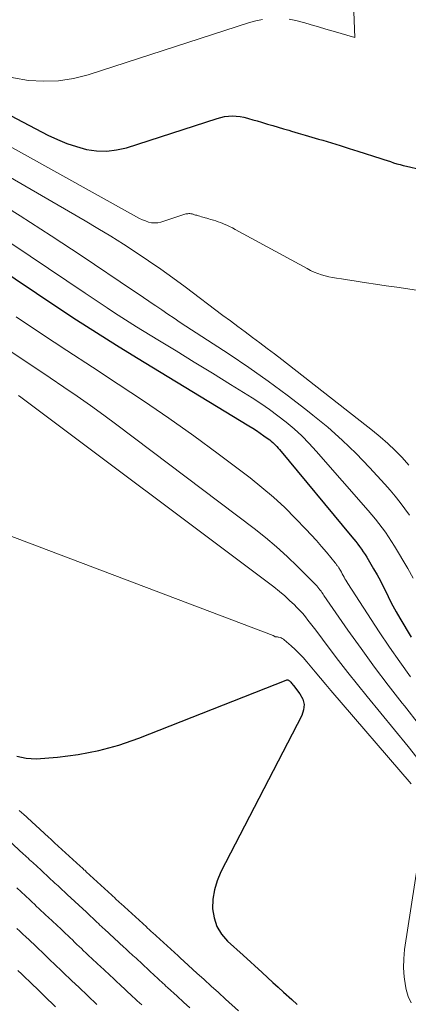
# Model space of a CAD drawing. Units: feet. Extents: x 1939992 to 1945036, y 535000 to 540000.
# Drawn here: x 1942445 to 1942490, y 535724 to 535837 of the extents above; entities that cross this region are included whole.
import ezdxf

# ---------------------------------------------------------------- set-up
doc = ezdxf.new("R2010")
doc.units = ezdxf.units.FT
doc.header["$LTSCALE"] = 100
doc.header["$MEASUREMENT"] = 0
doc.layers.add('CONTOUR INDEX', color=32, linetype='Continuous', lineweight=25)
doc.layers.add('CONTOUR INTERMEDIATE', color=40, linetype='Continuous', lineweight=15)

msp = doc.modelspace()

# ---------------------------------------------------------------- linework, layer by layer
at = {"layer": 'CONTOUR INDEX', "flags": 128}
for points, elevation in [([(1942427.2, 535835.01), (1942448.55, 535823.82), (1942449.62, 535823.31), (1942450.71, 535822.86), (1942451.83, 535822.49), (1942452.97, 535822.18), (1942454.12, 535822.01), (1942455.27, 535821.96), (1942456.4, 535822.11), (1942457.54, 535822.37), (1942467.91, 535825.72), (1942468.34, 535825.84), (1942468.77, 535825.93), (1942469.21, 535825.98), (1942469.66, 535826), (1942470.1, 535825.98), (1942470.54, 535825.94), (1942470.98, 535825.86), (1942471.41, 535825.75), (1942471.52, 535825.71), (1942472.01, 535825.57), (1942472.49, 535825.43), (1942472.98, 535825.28), (1942473.47, 535825.14), (1942473.7, 535825.07), (1942474.3, 535824.9), (1942474.91, 535824.72), (1942475.51, 535824.54), (1942476.11, 535824.37), (1942476.44, 535824.27), (1942477.21, 535824.04), (1942477.98, 535823.82), (1942478.75, 535823.59), (1942479.51, 535823.36), (1942480, 535823.22), (1942481.01, 535822.92), (1942482.02, 535822.61), (1942483.03, 535822.29), (1942484.03, 535821.97), (1942486.66, 535821.12), (1942487.02, 535821.01), (1942487.39, 535820.89), (1942487.75, 535820.77), (1942488.12, 535820.65), (1942488.49, 535820.54), (1942488.86, 535820.43), (1942489.23, 535820.34), (1942489.6, 535820.25), (1942491.23, 535819.89)], 880), ([(1942432.88, 535815.32), (1942449.57, 535804.15), (1942451.83, 535802.66), (1942454.1, 535801.19), (1942456.39, 535799.75), (1942458.69, 535798.33), (1942471.55, 535790.53), (1942471.99, 535790.26), (1942472.42, 535789.98), (1942472.86, 535789.69), (1942473.28, 535789.39), (1942473.77, 535789.05), (1942473.95, 535788.91), (1942474.12, 535788.77), (1942474.28, 535788.63), (1942474.44, 535788.47), (1942474.6, 535788.31), (1942474.75, 535788.14), (1942474.9, 535787.98), (1942475.04, 535787.81), (1942483.34, 535777.82), (1942483.56, 535777.54), (1942483.79, 535777.26), (1942484.01, 535776.98), (1942484.23, 535776.69), (1942484.45, 535776.4), (1942484.65, 535776.1), (1942484.85, 535775.8), (1942485.04, 535775.49), (1942485.83, 535774.16), (1942486.23, 535773.46), (1942486.61, 535772.76), (1942486.98, 535772.05), (1942487.33, 535771.33), (1942487.67, 535770.62), (1942488.04, 535769.91), (1942488.42, 535769.21), (1942488.82, 535768.51), (1942490.13, 535766.33)], 900), ([(1942444.97, 535752.69), (1942446.06, 535752.46), (1942447.21, 535752.41), (1942449.63, 535752.6), (1942452.02, 535752.89), (1942454.37, 535753.33), (1942456.68, 535753.97), (1942458.95, 535754.75), (1942475.83, 535761.4), (1942475.89, 535761.42), (1942475.95, 535761.43), (1942476.01, 535761.42), (1942476.07, 535761.4), (1942476.13, 535761.37), (1942476.19, 535761.34), (1942476.23, 535761.3), (1942476.28, 535761.25), (1942476.35, 535761.16), (1942476.43, 535761.07), (1942476.51, 535760.98), (1942476.59, 535760.88), (1942476.66, 535760.78), (1942477.4, 535759.82), (1942477.71, 535759.23), (1942477.87, 535758.62), (1942477.82, 535758), (1942477.62, 535757.36), (1942468.35, 535739.44), (1942467.92, 535738.43), (1942467.6, 535737.39), (1942467.44, 535736.32), (1942467.39, 535735.23), (1942467.56, 535734.17), (1942467.87, 535733.19), (1942468.42, 535732.31), (1942469.11, 535731.5), (1942470.88, 535729.9), (1942473.07, 535727.91), (1942473.69, 535727.35), (1942474.3, 535726.8), (1942474.91, 535726.24), (1942475.53, 535725.68), (1942476.46, 535724.84), (1942477.08, 535724.26)], 920), ([(1942445.11, 535728.17), (1942445.55, 535727.75), (1942445.98, 535727.33), (1942446.41, 535726.92), (1942446.83, 535726.5), (1942447.26, 535726.08), (1942447.69, 535725.67), (1942448.12, 535725.25), (1942448.55, 535724.84), (1942448.98, 535724.42), (1942449.41, 535724.01)], 940)]:
    msp.add_lwpolyline(points, dxfattribs=dict(at, elevation=elevation))
at = {"layer": 'CONTOUR INTERMEDIATE', "flags": 128}
for points, elevation in [([(1942476.16, 535837.07), (1942476.92, 535836.93), (1942477.66, 535836.75), (1942477.86, 535836.69), (1942478.7, 535836.44), (1942479.54, 535836.19), (1942480.38, 535835.95), (1942481.22, 535835.7), (1942483.67, 535834.99), (1942483.49, 535839.94)], 876), ([(1942426.88, 535838.22), (1942439.68, 535832.02), (1942441.28, 535831.34), (1942442.92, 535830.77), (1942444.6, 535830.36), (1942446.32, 535830.07), (1942448.05, 535829.97), (1942449.77, 535830.03), (1942451.46, 535830.3), (1942453.14, 535830.73), (1942471.62, 535836.7), (1942472.36, 535836.9), (1942473.11, 535837.06)], 876), ([(1942427.58, 535831.76), (1942458.69, 535814.44), (1942459.02, 535814.27), (1942459.36, 535814.11), (1942459.7, 535813.98), (1942460.05, 535813.85), (1942460.4, 535813.78), (1942460.76, 535813.75), (1942461.11, 535813.78), (1942461.46, 535813.86), (1942464.2, 535814.74), (1942464.32, 535814.78), (1942464.44, 535814.8), (1942464.56, 535814.81), (1942464.68, 535814.82), (1942464.8, 535814.82), (1942464.92, 535814.8), (1942465.04, 535814.78), (1942465.15, 535814.75), (1942465.19, 535814.74), (1942465.32, 535814.7), (1942465.45, 535814.66), (1942465.58, 535814.63), (1942465.72, 535814.59), (1942465.78, 535814.57), (1942465.94, 535814.52), (1942466.11, 535814.47), (1942466.27, 535814.42), (1942466.44, 535814.38), (1942466.53, 535814.35), (1942466.74, 535814.29), (1942466.95, 535814.23), (1942467.16, 535814.16), (1942467.36, 535814.1), (1942467.5, 535814.06), (1942467.77, 535813.98), (1942468.05, 535813.89), (1942468.32, 535813.79), (1942468.58, 535813.68), (1942468.71, 535813.63), (1942469.03, 535813.49), (1942469.35, 535813.35), (1942469.67, 535813.19), (1942469.98, 535813.02), (1942478.22, 535808.52), (1942478.61, 535808.31), (1942479.02, 535808.13), (1942479.43, 535807.97), (1942479.85, 535807.82), (1942480.27, 535807.7), (1942480.7, 535807.59), (1942481.14, 535807.5), (1942481.57, 535807.42), (1942482.14, 535807.34), (1942482.86, 535807.23), (1942483.59, 535807.12), (1942484.31, 535807.01), (1942485.03, 535806.91), (1942486.05, 535806.75), (1942487.28, 535806.57), (1942488.51, 535806.39), (1942489.74, 535806.2), (1942490.97, 535806.01)], 884), ([(1942427.31, 535828.75), (1942452.8, 535813.98), (1942454.27, 535813.11), (1942455.74, 535812.22), (1942457.19, 535811.31), (1942458.63, 535810.38), (1942460.06, 535809.43), (1942461.47, 535808.45), (1942462.86, 535807.46), (1942464.24, 535806.44), (1942468.58, 535803.16), (1942469.43, 535802.53), (1942470.27, 535801.9), (1942471.12, 535801.27), (1942471.96, 535800.65), (1942472.81, 535800.02), (1942473.65, 535799.39), (1942474.49, 535798.75), (1942475.32, 535798.1), (1942485.69, 535790), (1942486.59, 535789.27), (1942487.46, 535788.51), (1942488.29, 535787.7), (1942489.1, 535786.88), (1942489.87, 535786.01)], 888), ([(1942441.75, 535816.81), (1942445.35, 535814.57), (1942448.91, 535812.27), (1942452.45, 535809.94), (1942458.24, 535806.05), (1942458.86, 535805.63), (1942459.48, 535805.21), (1942460.1, 535804.79), (1942460.72, 535804.37), (1942460.89, 535804.26), (1942461.59, 535803.79), (1942462.29, 535803.31), (1942463, 535802.84), (1942463.7, 535802.37), (1942469.28, 535798.71), (1942471.53, 535797.19), (1942473.75, 535795.64), (1942475.94, 535794.03), (1942478.09, 535792.38), (1942478.89, 535791.75), (1942480.59, 535790.35), (1942482.24, 535788.89), (1942483.83, 535787.35), (1942485.36, 535785.76), (1942487.12, 535783.84), (1942487.72, 535783.16), (1942488.3, 535782.46), (1942488.87, 535781.75), (1942489.41, 535781.02), (1942489.96, 535780.29)], 892), ([(1942444.41, 535811.35), (1942446.5, 535809.95), (1942448.6, 535808.54), (1942450.69, 535807.13), (1942452.79, 535805.72), (1942455.31, 535804.02), (1942456.15, 535803.47), (1942456.99, 535802.92), (1942457.84, 535802.38), (1942458.7, 535801.86), (1942461.14, 535800.37), (1942463.23, 535799.1), (1942465.3, 535797.83), (1942467.38, 535796.54), (1942469.45, 535795.26), (1942471.93, 535793.71), (1942472.93, 535793.06), (1942473.92, 535792.39), (1942474.88, 535791.68), (1942475.82, 535790.94), (1942476.72, 535790.16), (1942477.6, 535789.36), (1942478.44, 535788.51), (1942479.25, 535787.63), (1942485.22, 535780.82), (1942485.64, 535780.34), (1942486.04, 535779.85), (1942486.43, 535779.35), (1942486.82, 535778.85), (1942487.19, 535778.33), (1942487.55, 535777.81), (1942487.89, 535777.28), (1942488.23, 535776.74), (1942489.74, 535774.19), (1942490.36, 535773.07)], 896), ([(1942444.9, 535803.02), (1942447.81, 535801.07), (1942450.72, 535799.14), (1942453.65, 535797.22), (1942456.58, 535795.31), (1942459.5, 535793.38), (1942462.39, 535791.41), (1942465.23, 535789.38), (1942468.05, 535787.3), (1942471.69, 535784.56), (1942473.05, 535783.47), (1942474.38, 535782.35), (1942475.66, 535781.16), (1942476.89, 535779.93), (1942478.09, 535778.68), (1942478.69, 535778.03), (1942479.29, 535777.38), (1942479.86, 535776.72), (1942480.43, 535776.04), (1942481.44, 535774.82), (1942481.49, 535774.75), (1942481.55, 535774.68), (1942481.6, 535774.61), (1942481.66, 535774.54), (1942481.71, 535774.47), (1942481.76, 535774.4), (1942481.81, 535774.32), (1942481.86, 535774.25), (1942482.03, 535773.95), (1942482.14, 535773.76), (1942482.25, 535773.58), (1942482.35, 535773.39), (1942482.45, 535773.21), (1942482.55, 535773.02), (1942482.66, 535772.84), (1942482.77, 535772.66), (1942482.88, 535772.48), (1942486.48, 535766.92), (1942487.64, 535765.19), (1942488.82, 535763.48), (1942490.05, 535761.8)], 904), ([(1942444.17, 535799.12), (1942445.72, 535798.08), (1942447.26, 535797.03), (1942448.81, 535796), (1942450.36, 535794.96), (1942451.9, 535793.91), (1942453.43, 535792.84), (1942454.93, 535791.75), (1942456.43, 535790.64), (1942472.15, 535778.76), (1942473.45, 535777.74), (1942474.71, 535776.68), (1942475.93, 535775.56), (1942477.12, 535774.41), (1942479.18, 535772.35), (1942479.32, 535772.2), (1942479.45, 535772.06), (1942479.57, 535771.9), (1942479.69, 535771.75), (1942479.81, 535771.58), (1942479.92, 535771.42), (1942480.04, 535771.26), (1942480.15, 535771.1), (1942482.89, 535767.14), (1942484.4, 535765.01), (1942485.93, 535762.9), (1942487.5, 535760.82), (1942489.1, 535758.76), (1942489.36, 535758.45), (1942491.09, 535756.23)], 908), ([(1942445.18, 535793.99), (1942445.45, 535793.79), (1942473.79, 535772.56), (1942474.42, 535772.07), (1942475.04, 535771.57), (1942475.65, 535771.04), (1942476.25, 535770.5), (1942476.72, 535770.06), (1942477.06, 535769.73), (1942477.4, 535769.38), (1942477.71, 535769.02), (1942478.02, 535768.66), (1942478.32, 535768.28), (1942478.62, 535767.9), (1942478.91, 535767.52), (1942479.2, 535767.14), (1942480.74, 535765.08), (1942481.8, 535763.67), (1942482.88, 535762.27), (1942483.98, 535760.89), (1942485.1, 535759.52), (1942489.8, 535753.82), (1942490.79, 535752.54)], 912), ([(1942441.34, 535779), (1942474.35, 535766.5), (1942474.37, 535766.49), (1942474.38, 535766.49), (1942474.4, 535766.48), (1942474.42, 535766.47), (1942474.48, 535766.43), (1942474.57, 535766.36), (1942474.72, 535766.35), (1942474.78, 535766.35), (1942474.83, 535766.35), (1942474.89, 535766.34), (1942474.95, 535766.33), (1942475.12, 535766.29), (1942475.25, 535766.24), (1942475.38, 535766.18), (1942475.5, 535766.11), (1942475.61, 535766.02), (1942476.38, 535765.35), (1942476.86, 535764.91), (1942477.32, 535764.46), (1942477.76, 535763.98), (1942478.19, 535763.49), (1942478.55, 535763.06), (1942479.14, 535762.34), (1942479.74, 535761.63), (1942480.35, 535760.92), (1942480.95, 535760.21), (1942490.14, 535749.54)], 916), ([(1942445.26, 535746.49), (1942445.34, 535746.41), (1942445.43, 535746.33), (1942445.52, 535746.25), (1942445.6, 535746.17), (1942445.69, 535746.09), (1942448.62, 535743.41), (1942448.7, 535743.34), (1942448.79, 535743.26), (1942448.88, 535743.18), (1942448.96, 535743.1), (1942449.05, 535743.02), (1942449.14, 535742.94), (1942449.22, 535742.86), (1942449.31, 535742.78), (1942452.24, 535740.1), (1942452.32, 535740.02), (1942452.41, 535739.94), (1942452.5, 535739.86), (1942452.58, 535739.78), (1942452.67, 535739.7), (1942452.76, 535739.63), (1942452.84, 535739.55), (1942452.93, 535739.47), (1942455.85, 535736.79), (1942455.94, 535736.71), (1942456.03, 535736.63), (1942456.11, 535736.55), (1942456.2, 535736.47), (1942456.29, 535736.38), (1942456.37, 535736.3), (1942456.45, 535736.22), (1942456.54, 535736.14), (1942456.62, 535736.06), (1942456.71, 535735.98), (1942456.79, 535735.9), (1942456.88, 535735.82), (1942459.82, 535733.14), (1942459.91, 535733.06), (1942459.99, 535732.98), (1942460.08, 535732.9), (1942460.16, 535732.83), (1942460.25, 535732.75), (1942460.34, 535732.67), (1942460.42, 535732.59), (1942460.51, 535732.51), (1942463.44, 535729.83), (1942463.53, 535729.75), (1942463.61, 535729.67), (1942463.7, 535729.59), (1942463.79, 535729.51), (1942463.87, 535729.43), (1942463.96, 535729.36), (1942464.05, 535729.28), (1942464.13, 535729.2), (1942465.6, 535727.86), (1942466.42, 535727.11), (1942467.24, 535726.37), (1942468.06, 535725.62), (1942468.88, 535724.87), (1942470.35, 535723.54)], 924), ([(1942491.65, 535745.33), (1942489.38, 535730.55), (1942489.28, 535729.51), (1942489.25, 535728.46), (1942489.33, 535727.43), (1942489.47, 535726.39), (1942489.56, 535725.97), (1942489.79, 535725.18), (1942490.12, 535724.45)], 916), ([(1942443.55, 535743.52), (1942445.75, 535741.49), (1942445.93, 535741.33), (1942446.1, 535741.17), (1942446.28, 535741), (1942446.45, 535740.84), (1942446.62, 535740.68), (1942446.8, 535740.52), (1942446.97, 535740.36), (1942447.15, 535740.2), (1942449.35, 535738.16), (1942449.53, 535738), (1942449.7, 535737.84), (1942449.87, 535737.68), (1942450.05, 535737.52), (1942450.22, 535737.35), (1942450.4, 535737.19), (1942450.57, 535737.03), (1942450.75, 535736.87), (1942452.95, 535734.84), (1942453.12, 535734.67), (1942453.3, 535734.51), (1942453.47, 535734.35), (1942453.64, 535734.18), (1942453.81, 535734.02), (1942453.99, 535733.85), (1942454.16, 535733.69), (1942454.33, 535733.52), (1942454.5, 535733.36), (1942454.67, 535733.2), (1942454.84, 535733.04), (1942455.02, 535732.88), (1942457.23, 535730.83), (1942457.41, 535730.67), (1942457.58, 535730.51), (1942457.76, 535730.35), (1942457.93, 535730.19), (1942458.11, 535730.03), (1942458.28, 535729.87), (1942458.45, 535729.71), (1942458.63, 535729.55), (1942460.84, 535727.51), (1942461.01, 535727.35), (1942461.18, 535727.19), (1942461.36, 535727.03), (1942461.53, 535726.87), (1942461.71, 535726.71), (1942461.88, 535726.55), (1942462.06, 535726.38), (1942462.23, 535726.22), (1942463.34, 535725.21), (1942464.07, 535724.54), (1942464.8, 535723.87)], 928), ([(1942444.98, 535737.61), (1942446.47, 535736.23), (1942446.73, 535735.98), (1942446.99, 535735.74), (1942447.25, 535735.49), (1942447.51, 535735.25), (1942447.78, 535735), (1942448.04, 535734.76), (1942448.3, 535734.51), (1942448.56, 535734.27), (1942450.04, 535732.89), (1942450.31, 535732.64), (1942450.57, 535732.39), (1942450.83, 535732.15), (1942451.09, 535731.9), (1942451.35, 535731.65), (1942451.6, 535731.4), (1942451.86, 535731.15), (1942452.12, 535730.91), (1942452.37, 535730.66), (1942452.63, 535730.41), (1942452.89, 535730.17), (1942453.15, 535729.92), (1942454.65, 535728.53), (1942454.91, 535728.29), (1942455.17, 535728.04), (1942455.43, 535727.8), (1942455.69, 535727.56), (1942455.96, 535727.31), (1942456.22, 535727.07), (1942456.48, 535726.83), (1942456.74, 535726.58), (1942458.23, 535725.19), (1942458.49, 535724.95), (1942458.75, 535724.7), (1942459.01, 535724.46), (1942459.28, 535724.22)], 932), ([(1942444.98, 535732.98), (1942445.33, 535732.65), (1942445.68, 535732.32), (1942446.03, 535732), (1942446.38, 535731.67), (1942447.15, 535730.94), (1942447.49, 535730.61), (1942447.84, 535730.28), (1942448.19, 535729.95), (1942448.53, 535729.62), (1942448.88, 535729.28), (1942449.22, 535728.95), (1942449.56, 535728.62), (1942449.9, 535728.29), (1942450.25, 535727.96), (1942450.59, 535727.63), (1942450.94, 535727.3), (1942451.28, 535726.97), (1942452.07, 535726.23), (1942452.42, 535725.91), (1942452.77, 535725.58), (1942453.11, 535725.25), (1942453.46, 535724.92), (1942453.81, 535724.6), (1942454.16, 535724.27)], 936)]:
    msp.add_lwpolyline(points, dxfattribs=dict(at, elevation=elevation))

doc.saveas('drawing.dxf')
